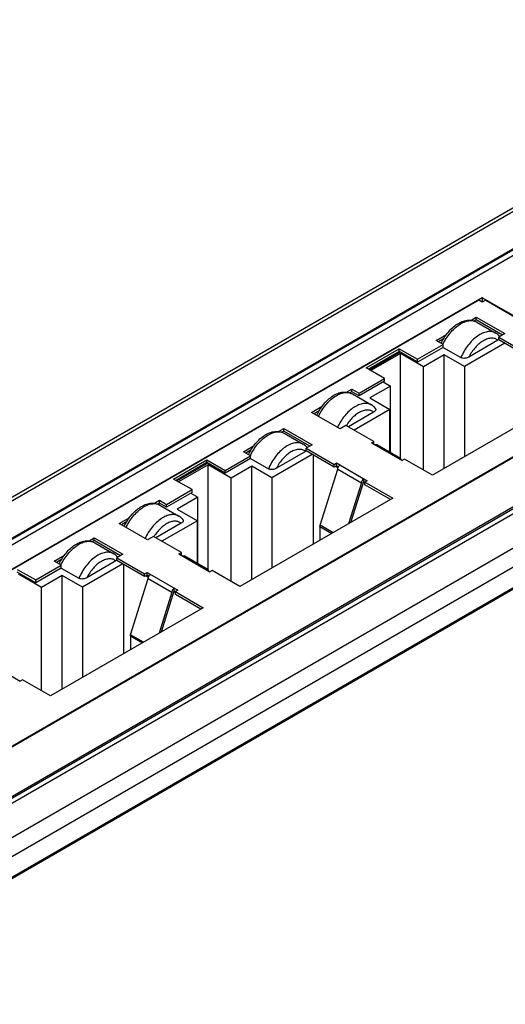
# Model space of a CAD drawing. Units: millimetres. Extents: x -222 to 291, y -195 to 171.
# Drawn here: x 20 to 49, y -124 to -65 of the extents above; entities that cross this region are included whole.
import ezdxf

# ---------------------------------------------------------------- set-up
doc = ezdxf.new("R2010")
doc.units = ezdxf.units.MM
doc.layers.get('0').update_dxf_attribs({"linetype": 'CONTINUOUS'})

msp = doc.modelspace()

# ---------------------------------------------------------------- linework, layer by layer
at = {"color": 7, "linetype": 'Continuous'}
for p, q in [((68.862, -65.072), (-12.455, -112.019)), ((69.514, -64.906), (-11.804, -111.853)), ((-6.5, -110.996), (68.029, -67.967)), ((68.029, -68.049), (-6.5, -111.078)), ((-6.147, -111.2), (68.383, -68.172)), ((86.876, -74.967), (5.624, -121.877)), ((81.393, -75.683), (6.864, -118.712)), ((6.864, -118.793), (81.393, -75.765)), ((86.697, -76.214), (6.793, -122.345)), ((81.747, -75.887), (7.217, -118.916)), ((86.697, -77.52), (6.793, -123.652)), ((86.626, -77.48), (6.864, -123.529)), ((47.851, -81.491), (1.352, -108.337)), ((47.639, -81.638), (1.606, -108.214)), ((47.851, -81.76), (47.639, -81.638)), ((47.851, -81.491), (47.851, -81.76)), ((57.015, -86.781), (47.851, -81.491)), ((48.063, -81.638), (47.851, -81.76)), ((48.063, -81.638), (56.973, -86.781)), ((47.172, -82.846), (47.498, -82.658)), ((47.498, -82.822), (47.378, -82.891)), ((47.498, -82.822), (47.498, -82.658)), ((47.498, -82.658), (49.195, -83.638)), ((49.053, -83.72), (47.498, -82.822)), ((47.525, -82.947), (48.656, -83.6)), ((45.094, -84.046), (45.72, -83.684)), ((45.535, -83.955), (45.235, -84.128)), ((48.84, -84.001), (48.792, -84.034)), ((49.195, -83.638), (48.841, -83.842)), ((48.841, -84.005), (48.841, -83.842)), ((48.841, -83.842), (50.503, -84.801)), ((50.503, -84.965), (48.841, -84.005)), ((40.922, -85.679), (42.901, -84.536)), ((42.901, -84.699), (42.901, -84.536)), ((42.901, -84.536), (43.997, -85.169)), ((43.997, -85.169), (45.518, -84.291)), ((45.518, -84.454), (43.997, -85.332)), ((45.518, -84.291), (45.094, -84.046)), ((45.518, -84.454), (45.518, -84.291)), ((45.518, -84.454), (46.578, -85.067)), ((49.195, -84.21), (46.791, -85.598)), ((48.792, -84.034), (47.052, -85.038)), ((42.901, -84.699), (41.063, -85.761)), ((41.112, -85.789), (42.951, -84.728)), ((42.972, -84.822), (41.204, -85.842)), ((43.997, -85.332), (42.901, -84.699)), ((42.972, -91.084), (42.972, -84.822)), ((44.351, -85.618), (42.972, -84.822)), ((43.997, -85.332), (43.997, -85.169)), ((45.588, -84.904), (44.351, -85.618)), ((45.588, -91.68), (45.588, -84.904)), ((46.791, -85.598), (45.588, -84.904)), ((42.018, -86.312), (40.922, -85.679)), ((44.351, -91.782), (44.351, -85.618)), ((46.791, -85.598), (46.791, -90.986)), ((40.497, -87.19), (42.018, -86.312)), ((42.018, -86.475), (42.018, -86.312)), ((56.973, -86.781), (10.516, -113.603)), ((10.516, -113.627), (57.015, -86.781)), ((42.018, -86.475), (40.497, -87.353)), ((42.371, -86.761), (41.134, -87.475)), ((41.947, -86.516), (42.371, -86.761)), ((42.371, -90.735), (42.371, -86.761)), ((54.003, -86.822), (44.881, -92.089)), ((39.747, -87.133), (40.073, -86.945)), ((40.073, -87.108), (39.953, -87.177)), ((40.073, -87.108), (40.073, -86.945)), ((40.073, -86.945), (40.497, -87.19)), ((40.497, -87.353), (40.073, -87.108)), ((40.1, -87.234), (41.232, -87.887)), ((40.497, -87.353), (40.497, -87.19)), ((41.134, -87.475), (42.336, -88.169)), ((37.669, -88.333), (38.296, -87.971)), ((39.366, -89.313), (37.669, -88.333)), ((38.11, -88.241), (37.81, -88.414)), ((41.367, -88.32), (39.861, -89.19)), ((42.336, -88.169), (40.214, -89.394)), ((42.336, -90.715), (42.336, -88.169)), ((35.681, -89.48), (36.007, -89.292)), ((36.007, -89.455), (36.007, -89.292)), ((36.007, -89.292), (37.704, -90.272)), ((39.719, -89.108), (39.366, -89.313)), ((41.381, -90.068), (39.719, -89.108)), ((36.007, -89.455), (35.887, -89.525)), ((37.563, -90.354), (36.007, -89.455)), ((36.034, -89.581), (37.166, -90.234)), ((33.603, -90.68), (34.23, -90.318)), ((37.704, -90.272), (37.351, -90.476)), ((41.24, -90.149), (41.381, -90.068)), ((41.24, -90.149), (43.078, -91.211)), ((41.381, -90.231), (41.381, -90.068)), ((42.966, -91.078), (41.552, -90.262)), ((32.507, -91.803), (34.027, -90.925)), ((34.027, -90.925), (33.603, -90.68)), ((34.045, -90.588), (33.744, -90.762)), ((34.027, -91.088), (34.027, -90.925)), ((37.704, -90.843), (35.3, -92.231)), ((37.302, -90.668), (35.561, -91.672)), ((37.35, -90.635), (37.302, -90.668)), ((37.351, -90.639), (37.351, -90.476)), ((37.351, -90.476), (39.012, -91.435)), ((39.012, -91.599), (37.351, -90.639)), ((37.775, -96.191), (37.775, -90.884)), ((29.431, -92.313), (31.411, -91.17)), ((31.411, -91.333), (29.572, -92.395)), ((29.622, -92.423), (31.46, -91.362)), ((31.482, -91.456), (29.714, -92.476)), ((31.411, -91.333), (31.411, -91.17)), ((31.411, -91.17), (32.507, -91.803)), ((32.507, -91.966), (31.411, -91.333)), ((31.482, -97.717), (31.482, -91.456)), ((32.86, -92.252), (31.482, -91.456)), ((34.027, -91.088), (32.507, -91.966)), ((34.098, -91.537), (32.86, -92.252)), ((34.027, -91.088), (35.088, -91.701)), ((34.098, -98.314), (34.098, -91.537)), ((35.3, -92.231), (34.098, -91.537)), ((39.012, -91.435), (39.154, -91.354)), ((39.012, -91.599), (39.012, -91.435)), ((39.154, -91.517), (39.012, -91.599)), ((39.237, -91.647), (39.083, -91.558)), ((39.154, -91.517), (39.154, -91.354)), ((39.154, -91.354), (40.992, -92.415)), ((39.266, -91.582), (39.154, -91.517)), ((43.22, -91.129), (43.078, -91.211)), ((44.881, -92.089), (43.22, -91.129)), ((32.507, -91.966), (32.507, -91.803)), ((38.176, -95.071), (39.224, -91.721)), ((39.224, -91.721), (40.639, -92.538)), ((30.527, -92.946), (29.431, -92.313)), ((32.86, -98.416), (32.86, -92.252)), ((35.3, -92.231), (35.3, -97.62)), ((40.639, -92.538), (39.874, -94.979)), ((40.016, -94.898), (40.78, -92.456)), ((40.851, -92.578), (40.758, -92.525)), ((40.78, -92.456), (40.78, -92.293)), ((40.78, -92.456), (42.512, -93.456)), ((40.992, -92.415), (40.851, -92.497)), ((40.851, -92.66), (40.851, -92.497)), ((42.371, -93.538), (40.851, -92.66)), ((29.007, -93.824), (30.527, -92.946)), ((30.527, -93.109), (29.007, -93.987)), ((30.881, -93.395), (29.643, -94.109)), ((30.456, -93.15), (30.881, -93.395)), ((30.527, -93.109), (30.527, -92.946)), ((30.881, -97.369), (30.881, -93.395)), ((28.257, -93.767), (28.582, -93.579)), ((28.582, -93.742), (28.462, -93.811)), ((28.582, -93.742), (28.582, -93.579)), ((28.582, -93.579), (29.007, -93.824)), ((29.007, -93.987), (28.582, -93.742)), ((28.61, -93.867), (29.741, -94.521)), ((29.007, -93.987), (29.007, -93.824)), ((42.512, -93.456), (33.391, -98.723)), ((29.643, -94.109), (30.845, -94.803)), ((26.178, -94.967), (26.805, -94.605)), ((27.875, -95.946), (26.178, -94.967)), ((26.62, -94.875), (26.32, -95.048)), ((29.877, -94.954), (28.37, -95.824)), ((30.845, -94.803), (28.724, -96.028)), ((30.845, -97.349), (30.845, -94.803)), ((38.164, -95.144), (38.164, -95.967)), ((38.164, -95.144), (38.876, -95.555)), ((38.945, -95.516), (38.176, -95.071)), ((28.229, -95.742), (27.875, -95.946)), ((29.891, -96.702), (28.229, -95.742)), ((24.368, -96.012), (24.693, -95.824)), ((24.693, -95.987), (24.573, -96.057)), ((24.693, -95.987), (24.693, -95.824)), ((24.693, -95.824), (26.39, -96.804)), ((26.249, -96.885), (24.693, -95.987)), ((24.721, -96.113), (25.852, -96.766)), ((22.289, -97.212), (22.916, -96.85)), ((26.39, -96.804), (26.037, -97.008)), ((29.749, -96.783), (29.891, -96.702)), ((29.749, -96.783), (31.588, -97.845)), ((29.891, -96.865), (29.891, -96.702)), ((31.476, -97.712), (30.061, -96.896)), ((21.193, -98.335), (22.713, -97.457)), ((22.713, -97.457), (22.289, -97.212)), ((22.731, -97.12), (22.431, -97.294)), ((22.713, -97.62), (22.713, -97.457)), ((26.39, -97.375), (23.986, -98.763)), ((25.988, -97.2), (24.247, -98.204)), ((26.036, -97.167), (25.988, -97.2)), ((26.037, -97.171), (26.037, -97.008)), ((26.037, -97.008), (27.699, -97.967)), ((27.699, -98.131), (26.037, -97.171)), ((26.461, -102.723), (26.461, -97.416)), ((20.097, -97.702), (21.193, -98.335)), ((21.193, -98.498), (20.097, -97.865)), ((21.547, -98.784), (20.168, -97.988)), ((22.713, -97.62), (21.193, -98.498)), ((22.784, -98.069), (21.547, -98.784)), ((22.713, -97.62), (23.774, -98.233)), ((22.784, -104.846), (22.784, -98.069)), ((23.986, -98.763), (22.784, -98.069)), ((27.699, -97.967), (27.84, -97.886)), ((27.699, -98.131), (27.699, -97.967)), ((27.84, -98.049), (27.699, -98.131)), ((27.923, -98.179), (27.769, -98.09)), ((27.84, -98.049), (27.84, -97.886)), ((27.84, -97.886), (29.678, -98.947)), ((27.952, -98.114), (27.84, -98.049)), ((31.729, -97.763), (31.588, -97.845)), ((33.391, -98.723), (31.729, -97.763)), ((21.193, -98.498), (21.193, -98.335)), ((26.862, -101.603), (27.911, -98.253)), ((27.911, -98.253), (29.325, -99.07)), ((21.547, -104.948), (21.547, -98.784)), ((23.986, -98.763), (23.986, -104.152)), ((29.325, -99.07), (28.561, -101.511)), ((28.702, -101.429), (29.466, -98.988)), ((29.537, -99.11), (29.445, -99.057)), ((29.466, -98.988), (29.466, -98.825)), ((29.466, -98.988), (31.199, -99.988)), ((29.678, -98.947), (29.537, -99.029)), ((29.537, -99.192), (29.537, -99.029)), ((31.057, -100.07), (29.537, -99.192)), ((31.199, -99.988), (22.077, -105.254)), ((27.632, -102.047), (26.862, -101.603)), ((26.85, -101.676), (26.85, -102.499)), ((26.85, -101.676), (27.563, -102.087)), ((18.435, -103.315), (20.274, -104.377)), ((20.415, -104.295), (20.274, -104.377)), ((22.077, -105.254), (20.415, -104.295))]:
    msp.add_line(p, q, dxfattribs=at)
for centre in [(48.787, -83.887), (37.297, -90.521), (25.983, -97.052)]:
    msp.add_arc(centre, 0.134, 34.78662, 38.86212, dxfattribs=at)
for points, knots in [([(45.395, -84.221), (45.45, -84.102), (45.575, -83.872), (45.802, -83.558), (46.061, -83.285), (46.343, -83.066), (46.64, -82.91), (46.946, -82.827), (47.203, -82.83), (47.394, -82.881), (47.483, -82.923), (47.525, -82.947)], [0, 0, 0, 0, 0.142876, 0.284539, 0.421507, 0.551072, 0.67209, 0.785405, 0.893622, 0.9468, 1, 1, 1, 1]), ([(45.504, -84.286), (45.561, -84.163), (45.691, -83.926), (45.924, -83.603), (46.186, -83.323), (46.465, -83.1), (46.71, -82.965), (46.904, -82.896), (47.082, -82.857), (47.258, -82.854), (47.418, -82.894), (47.491, -82.927), (47.525, -82.947)], [0, 0, 0, 0, 0.152399, 0.303238, 0.448123, 0.583119, 0.705431, 0.761507, 0.814225, 0.910632, 0.955804, 1, 1, 1, 1]), ([(48.656, -83.6), (48.621, -83.58), (48.545, -83.545), (48.376, -83.505), (48.191, -83.512), (48.005, -83.558), (47.801, -83.636), (47.546, -83.787), (47.257, -84.033), (46.99, -84.337), (46.758, -84.685), (46.632, -84.937), (46.578, -85.067)], [0, 0, 0, 0, 0.043832, 0.088717, 0.184977, 0.237887, 0.294306, 0.417605, 0.553626, 0.699066, 0.849507, 1, 1, 1, 1]), ([(48.792, -84.034), (48.766, -84.012), (48.71, -83.974), (48.615, -83.933), (48.511, -83.91), (48.401, -83.905), (48.285, -83.918), (48.12, -83.96), (47.908, -84.059), (47.663, -84.235), (47.431, -84.463), (47.222, -84.734), (47.104, -84.934), (47.052, -85.038)], [0, 0, 0, 0, 0.045106, 0.090397, 0.136857, 0.185421, 0.236832, 0.291564, 0.411636, 0.545658, 0.691145, 0.844172, 1, 1, 1, 1]), ([(48.892, -83.802), (48.859, -83.762), (48.787, -83.687), (48.701, -83.626), (48.656, -83.6)], [0, 0, 0, 0, 0.501221, 1, 1, 1, 1]), ([(47.052, -85.038), (47.019, -85.058), (46.944, -85.089), (46.822, -85.114), (46.714, -85.111), (46.632, -85.092), (46.595, -85.076), (46.578, -85.067)], [0, 0, 0, 0, 0.232818, 0.490277, 0.756567, 0.883729, 1, 1, 1, 1]), ([(37.971, -88.508), (38.026, -88.389), (38.151, -88.159), (38.378, -87.844), (38.637, -87.572), (38.918, -87.353), (39.216, -87.196), (39.522, -87.113), (39.778, -87.117), (39.969, -87.168), (40.058, -87.209), (40.1, -87.234)], [0, 0, 0, 0, 0.142876, 0.284539, 0.421507, 0.551072, 0.67209, 0.785405, 0.893622, 0.9468, 1, 1, 1, 1]), ([(38.079, -88.572), (38.137, -88.449), (38.266, -88.213), (38.499, -87.889), (38.761, -87.61), (39.041, -87.386), (39.286, -87.251), (39.48, -87.183), (39.658, -87.143), (39.833, -87.14), (39.994, -87.181), (40.066, -87.214), (40.1, -87.234)], [0, 0, 0, 0, 0.152406, 0.303246, 0.448129, 0.583121, 0.705429, 0.761504, 0.814221, 0.910629, 0.955802, 1, 1, 1, 1]), ([(41.232, -87.887), (41.198, -87.867), (41.125, -87.834), (40.965, -87.793), (40.789, -87.796), (40.611, -87.836), (40.417, -87.904), (40.172, -88.039), (39.893, -88.263), (39.631, -88.542), (39.398, -88.866), (39.268, -89.102), (39.211, -89.225)], [0, 0, 0, 0, 0.044198, 0.089371, 0.185779, 0.238496, 0.294571, 0.416879, 0.551871, 0.696754, 0.847594, 1, 1, 1, 1]), ([(41.467, -88.089), (41.435, -88.049), (41.362, -87.973), (41.276, -87.913), (41.232, -87.887)], [0, 0, 0, 0, 0.501221, 1, 1, 1, 1]), ([(41.467, -88.089), (41.475, -88.098), (41.486, -88.118), (41.495, -88.15), (41.492, -88.183), (41.481, -88.214), (41.461, -88.244), (41.426, -88.283), (41.392, -88.306), (41.367, -88.32)], [0, 0, 0, 0, 0.120732, 0.232413, 0.342105, 0.45588, 0.577598, 0.709021, 1, 1, 1, 1]), ([(41.367, -88.32), (41.344, -88.3), (41.292, -88.265), (41.206, -88.226), (41.113, -88.201), (40.978, -88.189), (40.793, -88.213), (40.568, -88.301), (40.342, -88.441), (40.122, -88.629), (39.917, -88.858), (39.797, -89.03), (39.741, -89.121)], [0, 0, 0, 0, 0.046165, 0.092427, 0.13963, 0.188602, 0.294202, 0.412751, 0.54475, 0.688695, 0.841669, 1, 1, 1, 1]), ([(33.905, -90.855), (33.96, -90.736), (34.085, -90.506), (34.312, -90.192), (34.571, -89.919), (34.852, -89.7), (35.15, -89.544), (35.456, -89.461), (35.712, -89.464), (35.903, -89.515), (35.992, -89.556), (36.034, -89.581)], [0, 0, 0, 0, 0.142876, 0.284539, 0.421507, 0.551072, 0.67209, 0.785405, 0.893622, 0.9468, 1, 1, 1, 1]), ([(34.013, -90.919), (34.071, -90.797), (34.2, -90.56), (34.433, -90.237), (34.695, -89.957), (34.975, -89.734), (35.22, -89.598), (35.414, -89.53), (35.592, -89.49), (35.767, -89.488), (35.928, -89.528), (36, -89.561), (36.034, -89.581)], [0, 0, 0, 0, 0.152399, 0.303238, 0.448123, 0.583119, 0.705431, 0.761507, 0.814225, 0.910632, 0.955804, 1, 1, 1, 1]), ([(37.166, -90.234), (37.13, -90.214), (37.054, -90.179), (36.885, -90.139), (36.701, -90.146), (36.514, -90.192), (36.311, -90.27), (36.055, -90.421), (35.766, -90.667), (35.499, -90.971), (35.267, -91.319), (35.142, -91.571), (35.088, -91.701)], [0, 0, 0, 0, 0.043832, 0.088717, 0.184977, 0.237887, 0.294306, 0.417605, 0.553626, 0.699066, 0.849507, 1, 1, 1, 1]), ([(37.402, -90.436), (37.369, -90.396), (37.296, -90.321), (37.211, -90.26), (37.166, -90.234)], [0, 0, 0, 0, 0.501221, 1, 1, 1, 1]), ([(41.452, -90.272), (41.461, -90.267), (41.478, -90.259), (41.505, -90.252), (41.53, -90.253), (41.545, -90.258), (41.552, -90.262)], [0, 0, 0, 0, 0.289799, 0.549048, 0.782227, 1, 1, 1, 1]), ([(37.302, -90.668), (37.275, -90.646), (37.219, -90.608), (37.124, -90.567), (37.021, -90.544), (36.91, -90.539), (36.795, -90.552), (36.63, -90.594), (36.418, -90.693), (36.173, -90.869), (35.941, -91.097), (35.732, -91.367), (35.614, -91.568), (35.561, -91.672)], [0, 0, 0, 0, 0.045106, 0.090397, 0.136857, 0.185421, 0.236832, 0.291564, 0.411636, 0.545658, 0.691145, 0.844172, 1, 1, 1, 1]), ([(39.224, -91.721), (39.224, -91.698), (39.233, -91.649), (39.263, -91.58), (39.308, -91.52), (39.346, -91.488), (39.366, -91.476)], [0, 0, 0, 0, 0.23722, 0.500001, 0.762781, 1, 1, 1, 1]), ([(42.966, -91.078), (42.959, -91.075), (42.944, -91.069), (42.919, -91.069), (42.892, -91.075), (42.875, -91.083), (42.866, -91.088)], [0, 0, 0, 0, 0.217773, 0.450952, 0.710201, 1, 1, 1, 1]), ([(43.007, -91.17), (43.007, -91.16), (43.006, -91.141), (42.998, -91.114), (42.985, -91.093), (42.973, -91.082), (42.966, -91.078)], [0, 0, 0, 0, 0.2898, 0.54905, 0.782228, 1, 1, 1, 1]), ([(35.561, -91.672), (35.528, -91.691), (35.454, -91.723), (35.331, -91.748), (35.223, -91.745), (35.141, -91.726), (35.104, -91.71), (35.088, -91.701)], [0, 0, 0, 0, 0.232818, 0.490277, 0.756567, 0.883729, 1, 1, 1, 1]), ([(40.78, -92.293), (40.76, -92.304), (40.722, -92.336), (40.678, -92.397), (40.647, -92.466), (40.639, -92.514), (40.639, -92.538)], [0, 0, 0, 0, 0.237219, 0.499999, 0.76278, 1, 1, 1, 1]), ([(26.48, -95.141), (26.535, -95.022), (26.66, -94.792), (26.887, -94.478), (27.146, -94.206), (27.428, -93.987), (27.725, -93.83), (28.031, -93.747), (28.287, -93.75), (28.478, -93.802), (28.567, -93.843), (28.61, -93.867)], [0, 0, 0, 0, 0.142876, 0.284539, 0.421507, 0.551072, 0.67209, 0.785405, 0.893622, 0.9468, 1, 1, 1, 1]), ([(26.589, -95.205), (26.646, -95.083), (26.776, -94.846), (27.009, -94.523), (27.271, -94.244), (27.55, -94.02), (27.795, -93.885), (27.989, -93.816), (28.167, -93.777), (28.343, -93.774), (28.503, -93.815), (28.576, -93.848), (28.61, -93.867)], [0, 0, 0, 0, 0.152406, 0.303246, 0.448129, 0.583121, 0.705429, 0.761504, 0.814221, 0.910629, 0.955802, 1, 1, 1, 1]), ([(29.741, -94.521), (29.707, -94.501), (29.635, -94.468), (29.474, -94.427), (29.298, -94.43), (29.12, -94.47), (28.927, -94.538), (28.682, -94.673), (28.402, -94.897), (28.14, -95.176), (27.907, -95.5), (27.778, -95.736), (27.72, -95.859)], [0, 0, 0, 0, 0.044198, 0.089371, 0.185779, 0.238496, 0.294571, 0.416879, 0.551871, 0.696754, 0.847594, 1, 1, 1, 1]), ([(29.977, -94.723), (29.944, -94.682), (29.871, -94.607), (29.786, -94.547), (29.741, -94.521)], [0, 0, 0, 0, 0.501221, 1, 1, 1, 1]), ([(29.877, -94.954), (29.853, -94.934), (29.802, -94.899), (29.716, -94.86), (29.623, -94.835), (29.487, -94.822), (29.303, -94.847), (29.078, -94.935), (28.851, -95.075), (28.632, -95.263), (28.427, -95.492), (28.307, -95.664), (28.251, -95.755)], [0, 0, 0, 0, 0.046165, 0.092427, 0.13963, 0.188602, 0.294202, 0.412751, 0.54475, 0.688695, 0.841669, 1, 1, 1, 1]), ([(29.977, -94.723), (29.984, -94.732), (29.996, -94.751), (30.004, -94.784), (30.002, -94.817), (29.99, -94.848), (29.971, -94.878), (29.935, -94.917), (29.901, -94.94), (29.877, -94.954)], [0, 0, 0, 0, 0.120732, 0.232413, 0.342105, 0.45588, 0.577598, 0.709021, 1, 1, 1, 1]), ([(38.164, -95.144), (38.164, -95.138), (38.165, -95.114), (38.17, -95.089), (38.176, -95.071)], [0, 0, 0, 0, 0.234932, 1, 1, 1, 1]), ([(22.591, -97.387), (22.646, -97.268), (22.771, -97.038), (22.998, -96.724), (23.257, -96.451), (23.539, -96.232), (23.836, -96.076), (24.142, -95.992), (24.398, -95.996), (24.589, -96.047), (24.678, -96.088), (24.721, -96.113)], [0, 0, 0, 0, 0.142876, 0.284539, 0.421507, 0.551072, 0.67209, 0.785405, 0.893622, 0.9468, 1, 1, 1, 1]), ([(22.699, -97.451), (22.757, -97.329), (22.886, -97.092), (23.119, -96.769), (23.381, -96.489), (23.661, -96.266), (23.906, -96.13), (24.1, -96.062), (24.278, -96.022), (24.453, -96.019), (24.614, -96.06), (24.687, -96.093), (24.721, -96.113)], [0, 0, 0, 0, 0.152399, 0.303238, 0.448123, 0.583119, 0.705431, 0.761507, 0.814225, 0.910632, 0.955804, 1, 1, 1, 1]), ([(25.852, -96.766), (25.816, -96.745), (25.74, -96.711), (25.572, -96.671), (25.387, -96.678), (25.2, -96.724), (24.997, -96.802), (24.742, -96.953), (24.453, -97.199), (24.186, -97.503), (23.954, -97.85), (23.828, -98.103), (23.774, -98.233)], [0, 0, 0, 0, 0.043832, 0.088717, 0.184977, 0.237887, 0.294306, 0.417605, 0.553626, 0.699066, 0.849507, 1, 1, 1, 1]), ([(26.088, -96.968), (26.055, -96.928), (25.982, -96.853), (25.897, -96.792), (25.852, -96.766)], [0, 0, 0, 0, 0.501221, 1, 1, 1, 1]), ([(29.961, -96.906), (29.97, -96.901), (29.988, -96.892), (30.014, -96.886), (30.04, -96.887), (30.055, -96.892), (30.061, -96.896)], [0, 0, 0, 0, 0.289799, 0.549048, 0.782227, 1, 1, 1, 1]), ([(25.988, -97.2), (25.962, -97.178), (25.905, -97.14), (25.81, -97.099), (25.707, -97.076), (25.597, -97.071), (25.481, -97.084), (25.316, -97.126), (25.104, -97.225), (24.859, -97.4), (24.627, -97.629), (24.418, -97.899), (24.3, -98.1), (24.247, -98.204)], [0, 0, 0, 0, 0.045106, 0.090397, 0.136857, 0.185421, 0.236832, 0.291564, 0.411636, 0.545658, 0.691145, 0.844172, 1, 1, 1, 1]), ([(27.911, -98.253), (27.911, -98.23), (27.919, -98.181), (27.95, -98.112), (27.994, -98.052), (28.032, -98.02), (28.052, -98.008)], [0, 0, 0, 0, 0.23722, 0.500001, 0.762781, 1, 1, 1, 1]), ([(31.476, -97.712), (31.469, -97.709), (31.454, -97.703), (31.429, -97.702), (31.402, -97.709), (31.384, -97.717), (31.376, -97.722)], [0, 0, 0, 0, 0.217773, 0.450952, 0.710201, 1, 1, 1, 1]), ([(31.517, -97.804), (31.517, -97.794), (31.515, -97.775), (31.508, -97.748), (31.494, -97.727), (31.482, -97.716), (31.476, -97.712)], [0, 0, 0, 0, 0.2898, 0.54905, 0.782228, 1, 1, 1, 1]), ([(24.247, -98.204), (24.214, -98.223), (24.14, -98.255), (24.017, -98.28), (23.909, -98.277), (23.828, -98.258), (23.791, -98.242), (23.774, -98.233)], [0, 0, 0, 0, 0.232818, 0.490277, 0.756567, 0.883729, 1, 1, 1, 1]), ([(29.466, -98.825), (29.446, -98.836), (29.408, -98.868), (29.364, -98.929), (29.334, -98.997), (29.325, -99.046), (29.325, -99.07)], [0, 0, 0, 0, 0.237219, 0.499999, 0.76278, 1, 1, 1, 1]), ([(26.85, -101.676), (26.85, -101.67), (26.851, -101.645), (26.856, -101.621), (26.862, -101.603)], [0, 0, 0, 0, 0.234932, 1, 1, 1, 1])]:
    msp.add_open_spline(points, degree=3, knots=knots, dxfattribs=at)

doc.saveas('drawing.dxf')
